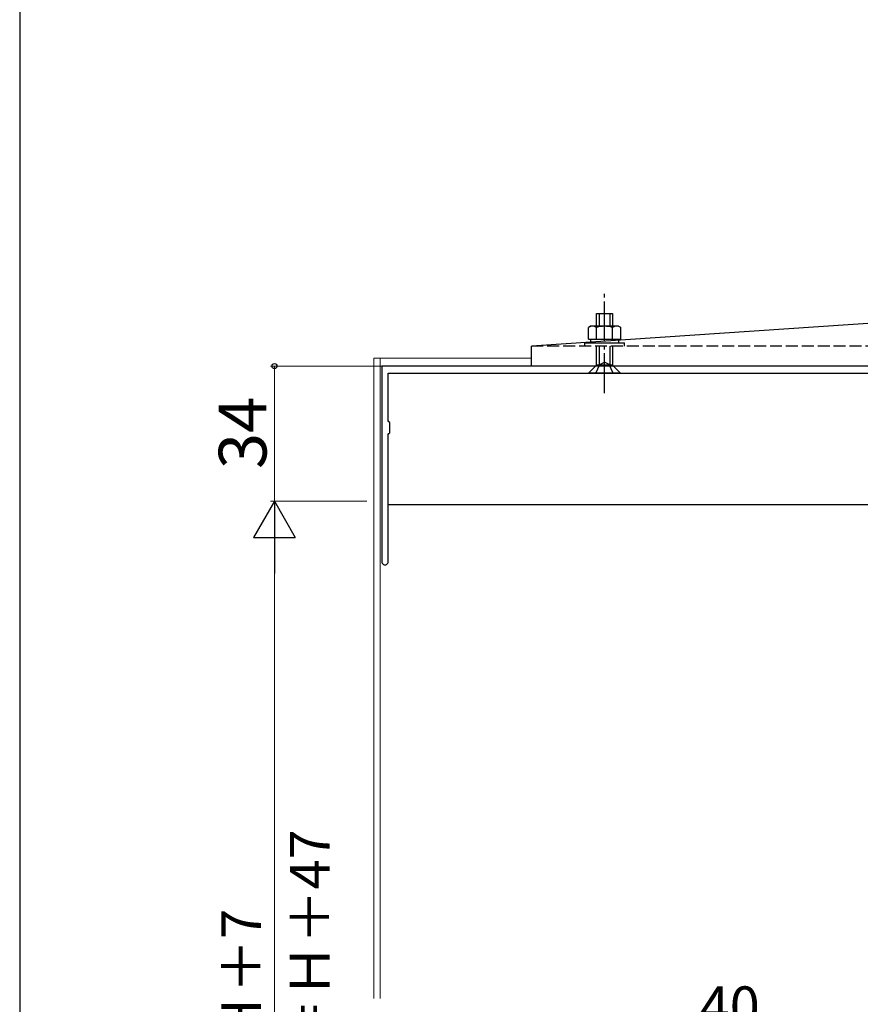
# Model space of a CAD drawing. Extents: x 0 to 1050, y 0 to 1625.
# Drawn here: x 0 to 211, y 1052 to 1299 of the extents above; entities that cross this region are included whole.
import ezdxf

# ---------------------------------------------------------------- set-up
doc = ezdxf.new("R2010")
doc.units = 0
doc.linetypes.add('YCENTER_1', pattern=[13, 10, -1, 1, -1])
doc.linetypes.add('YHIDDEN_1', pattern=[4, 3, -1])
for name, color, linetype, lineweight in [('YKK_11', 7, 'CONTINUOUS', 30), ('YKK_12', 2, 'CONTINUOUS', 13), ('YKK_13', 4, 'CONTINUOUS', 30), ('YKK_D', 6, 'CONTINUOUS', 13), ('YKK_ZWAK', 7, 'CONTINUOUS', 30)]:
    doc.layers.add(name, color=color, linetype=linetype, lineweight=lineweight)
doc.styles.add('text-b', font='txt.shx', dxfattribs={"bigfont": 'extfont2.shx'})

msp = doc.modelspace()

# ---------------------------------------------------------------- linework, layer by layer
at = {"layer": 'YKK_11', "linetype": 'ByBlock', "lineweight": -2, "ltscale": 0.5}
for p, q in [((287.05, 1212.38), (91.05, 1212.38)), ((91.05, 1212.38), (91.05, 1163.18)), ((92.65, 1198.58), (92.65, 1210.58)), ((92.65, 1210.58), (285.45, 1210.58)), ((92.85, 1198.38), (92.65, 1198.58)), ((93.05, 1198.18), (92.85, 1198.38)), ((93.05, 1195.58), (93.05, 1198.18)), ((92.65, 1195.18), (92.85, 1195.38)), ((92.65, 1163.18), (92.65, 1195.18)), ((92.85, 1195.38), (93.05, 1195.58))]:
    msp.add_line(p, q, dxfattribs=at)
msp.add_arc((91.85, 1163.18), 0.8, 179.9979, 0.0001, dxfattribs=at)
at = {"layer": 'YKK_12', "ltscale": 0.5}
for p, q in [((89.05, 1214.38), (128.65, 1214.38)), ((89.05, 1053.38), (89.05, 1214.38)), ((90.65, 1053.38), (90.65, 1214.38)), ((286.56, 1212.38), (91.05, 1212.38))]:
    msp.add_line(p, q, dxfattribs=at)
at = {"layer": 'YKK_13', "linetype": 'YCENTER_1'}
msp.add_line((147.05, 1205.58), (147.05, 1230.58), dxfattribs=at)
at = {"layer": 'YKK_13', "ltscale": 0.5}
for p, q in [((321.65, 1230.38), (128.65, 1217.38)), ((145.05, 1225.58), (149.05, 1225.58)), ((145.05, 1222.38), (145.05, 1225.58)), ((145.71, 1225.58), (145.71, 1222.38)), ((148.4, 1225.58), (148.4, 1222.38)), ((149.05, 1225.58), (149.05, 1222.38)), ((143.55, 1222.38), (143.01, 1222.07)), ((143.01, 1219.18), (143.01, 1222.07)), ((150.55, 1222.38), (143.55, 1222.38)), ((145.03, 1219.18), (145.03, 1222.07)), ((149.08, 1219.18), (149.08, 1222.07)), ((150.55, 1222.38), (151.1, 1222.07)), ((151.1, 1219.18), (151.1, 1222.07)), ((142.05, 1218.18), (152.05, 1218.18)), ((142.05, 1217.38), (142.05, 1218.18)), ((143.01, 1219.18), (151.1, 1219.18)), ((143.55, 1219.18), (143.55, 1218.18)), ((150.55, 1219.18), (150.55, 1218.18)), ((152.05, 1217.38), (152.05, 1218.18)), ((128.65, 1212.38), (128.65, 1217.38)), ((145.05, 1212.58), (145.05, 1217.38)), ((145.71, 1217.38), (145.71, 1212.58)), ((148.4, 1217.38), (148.4, 1212.58)), ((149.05, 1217.38), (149.05, 1212.58)), ((337.57, 1212.38), (128.65, 1212.38)), ((143.05, 1210.58), (145.05, 1212.58)), ((149.05, 1212.58), (145.05, 1212.58)), ((151.05, 1210.58), (149.05, 1212.58)), ((151.05, 1210.58), (143.05, 1210.58)), ((92.65, 1177.58), (285.25, 1177.58))]:
    msp.add_line(p, q, dxfattribs=at)
at = {"layer": 'YKK_13', "linetype": 'YHIDDEN_1'}
for p, q in [((259.65, 1217.38), (128.65, 1217.38)), ((145.9, 1212.73), (147.05, 1213.34)), ((148.2, 1212.73), (147.05, 1213.34)), ((144.85, 1210.58), (145.9, 1212.73)), ((149.25, 1210.58), (148.2, 1212.73))]:
    msp.add_line(p, q, dxfattribs=at)
at = {"layer": 'YKK_13', "ltscale": 0.5}
for centre, radius, start, end in [((144.02, 1220.59), 1.79, 55.6083, 124.3909), ((147.05, 1215.69), 6.69, 72.4091, 107.5902), ((150.09, 1220.59), 1.79, 55.6127, 124.3865)]:
    msp.add_arc(centre, radius, start, end, dxfattribs=at)
at = {"layer": 'YKK_D'}
for p, q in [((92.28, 1212.38), (63.05, 1212.38)), ((64.05, 1178.38), (64.05, 1212.38)), ((87.28, 1178.38), (63.05, 1178.38)), ((87.28, 1178.38), (63.05, 1178.38)), ((64.05, 1167.88), (64.05, 862.08))]:
    msp.add_line(p, q, dxfattribs=at)
at = {"layer": 'YKK_D', "lineweight": -2}
for p, q in [((64.05, 1178.38), (58.8, 1169.29)), ((64.05, 1178.38), (69.3, 1169.29)), ((64.05, 1178.38), (64.05, 1160.19)), ((58.8, 1169.29), (69.3, 1169.29))]:
    msp.add_line(p, q, dxfattribs=at)
at = {"layer": 'YKK_D', "linetype": 'ByBlock', "lineweight": -2}
msp.add_circle((64.05, 1212.38), 0.638, dxfattribs=at)
at = {"layer": 'YKK_ZWAK'}
msp.add_line((0, 1530), (0, 0), dxfattribs=at)

# ---------------------------------------------------------------- texts
at = {"layer": 'YKK_D', "style": 'text-b'}
for s, height, p in [('34', 12, (62.05, 1186.48)), ('テラス 戸袋高 HT＝Ｈ＋47', 10, (77.93, 933.73)), ('窓 戸袋高 HT＝Ｈ＋7', 10, (60.69, 948.62))]:
    msp.add_text(s, height=height, rotation=90, dxfattribs=at).set_placement(p)
msp.add_text('40', height=10, dxfattribs=at).set_placement((170.94, 1046.38))

doc.saveas('drawing.dxf')
